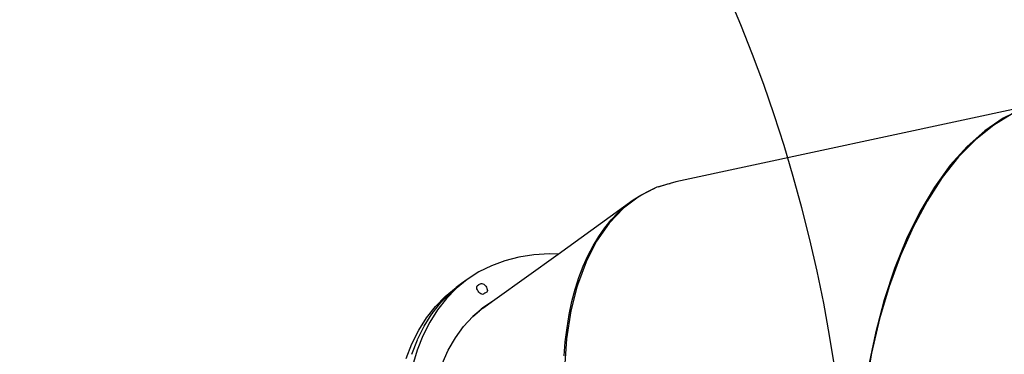
# Model space of a CAD drawing. Units: millimetres. Extents: x -366 to 3565, y 39 to 1652.
# Drawn here: x 637 to 735, y 487 to 520 of the extents above; entities that cross this region are included whole.
import ezdxf

# ---------------------------------------------------------------- set-up
doc = ezdxf.new("R2010")
doc.units = ezdxf.units.MM
doc.header["$LTSCALE"] = 45
doc.header["$PDSIZE"] = -1
doc.layers.add('VP-DIM', color=7, linetype='Continuous')
doc.layers.add('VP-HIC', color=6, linetype='Continuous')
doc.layers.add('VP-EQ', color=7, linetype='Continuous', true_color=0x8a3492)
doc.dimstyles.get("Standard").update_dxf_attribs({"dimtxt": 14, "dimasz": 20, "dimexe": 20, "dimexo": 50, "dimgap": 20, "dimtad": 0, "dimdec": 0, "dimzin": 0, "dimdsep": 46, "dimtxsty": 'Standard', "dimcen": -0.09, "dimadec": 0, "dimazin": 0, "dimtfac": 1, "dimtdec": 4, "dimtofl": 0, "dimtmove": 0, "dimatfit": 3, "dimfxl": 70, "dimfxlon": 1, "dimtolj": 1, "dimtzin": 0, "dimarcsym": 0})

# ---------------------------------------------------------------- blocks, each defined once
blk = doc.blocks.new('*D1230')
at = {"layer": 'Defpoints', "color": 0}
for p in [(1265.859, 720.272), (1265.859, 311.088), (239.989, 290.599)]:
    blk.add_point(p, dxfattribs=at)
at = {"layer": 'VP-DIM', "color": 0, "lineweight": -2}
for p, q in [((239.989, 650.272), (239.989, 740.272)), ((1265.859, 650.272), (1265.859, 740.272)), ((259.989, 720.272), (700.531, 720.272)), ((1245.859, 720.272), (782.531, 720.272))]:
    blk.add_line(p, q, dxfattribs=at)
at = {"layer": 'VP-DIM', "color": 0}
for points in [[(259.989, 723.605), (259.989, 716.938), (239.989, 720.272)], [(1245.859, 716.938), (1245.859, 723.605), (1265.859, 720.272)]]:
    blk.add_solid(points, dxfattribs=at)
at = {"layer": 'VP-DIM', "color": 0, "insert": (741.531, 720.272), "char_height": 14, "attachment_point": 5}
blk.add_mtext('\\A1;1030', dxfattribs=at)
blk = doc.blocks.new('*D1231')
at = {"layer": 'Defpoints', "color": 0}
for p in [(740.919, 512.272), (1449.859, 512.272), (458.277, 190.189)]:
    blk.add_point(p, dxfattribs=at)
at = {"layer": 'VP-DIM', "color": 0, "lineweight": -2}
for p, q in [((1379.859, 512.272), (1469.859, 512.272)), ((1449.859, 492.272), (1449.859, 380.925)), ((1449.859, 210.189), (1449.859, 303.592)), ((1379.859, 190.189), (1469.859, 190.189))]:
    blk.add_line(p, q, dxfattribs=at)
at = {"layer": 'VP-DIM', "color": 0}
for points in [[(1453.192, 492.272), (1446.526, 492.272), (1449.859, 512.272)], [(1446.526, 210.189), (1453.192, 210.189), (1449.859, 190.189)]]:
    blk.add_solid(points, dxfattribs=at)
at = {"layer": 'VP-DIM', "color": 0, "insert": (1449.859, 342.259), "char_height": 14, "attachment_point": 5, "rotation": 90}
blk.add_mtext('\\A1;325', dxfattribs=at)
blk = doc.blocks.new('*D1232')
at = {"layer": 'Defpoints', "color": 0}
for p in [(87.915, 835.353), (1367.924, 352.266), (87.915, 290.136)]:
    blk.add_point(p, dxfattribs=at)
at = {"layer": 'VP-DIM', "color": 0, "lineweight": -2}
for p, q in [((87.915, 765.353), (87.915, 855.353)), ((1367.924, 765.353), (1367.924, 855.353)), ((107.915, 835.353), (697.146, 835.353)), ((1347.924, 835.353), (781.48, 835.353))]:
    blk.add_line(p, q, dxfattribs=at)
at = {"layer": 'VP-DIM', "color": 0}
for points in [[(107.915, 838.686), (107.915, 832.02), (87.915, 835.353)], [(1347.924, 832.02), (1347.924, 838.686), (1367.924, 835.353)]]:
    blk.add_solid(points, dxfattribs=at)
at = {"layer": 'VP-DIM', "color": 0, "insert": (739.313, 835.353), "char_height": 14, "attachment_point": 5}
blk.add_mtext('\\A1;1280', dxfattribs=at)
blk = doc.blocks.new('*D1233')
at = {"layer": 'Defpoints', "color": 0}
for p in [(468.053, 659.261), (1560.934, 659.261), (461.381, 39.189)]:
    blk.add_point(p, dxfattribs=at)
at = {"layer": 'VP-DIM', "color": 0, "lineweight": -2}
for p, q in [((1490.934, 659.261), (1580.934, 659.261)), ((1560.934, 639.261), (1560.934, 386.725)), ((1560.934, 59.189), (1560.934, 311.725)), ((1490.934, 39.189), (1580.934, 39.189))]:
    blk.add_line(p, q, dxfattribs=at)
at = {"layer": 'VP-DIM', "color": 0}
for points in [[(1564.267, 639.261), (1557.601, 639.261), (1560.934, 659.261)], [(1557.601, 59.189), (1564.267, 59.189), (1560.934, 39.189)]]:
    blk.add_solid(points, dxfattribs=at)
at = {"layer": 'VP-DIM', "color": 0, "insert": (1560.934, 349.225), "char_height": 14, "attachment_point": 5, "rotation": 90}
blk.add_mtext('\\A1;620', dxfattribs=at)
blk = doc.blocks.new('2504_')
at = {"color": 0}
for p, q in [((738.969, 512.055), (702.37, 504.219)), ((736.081, 511.003), (734.215, 509.895)), ((737.04, 511.488), (735.149, 510.576)), ((735.149, 510.576), (733.312, 509.327)), ((733.312, 509.327), (731.546, 507.75)), ((734.215, 509.895), (732.412, 508.454)), ((732.412, 508.454), (730.688, 506.695)), ((731.546, 507.75), (729.866, 505.862)), ((730.688, 506.695), (729.058, 504.633)), ((729.866, 505.862), (728.288, 503.677)), ((701.808, 504.053), (700.648, 503.712)), ((701.563, 503.999), (701.808, 504.053)), ((702.37, 504.219), (701.808, 504.053)), ((729.058, 504.633), (727.536, 502.286)), ((700.277, 503.56), (698.72, 502.776)), ((698.918, 502.911), (699.766, 503.349)), ((699.766, 503.349), (700.277, 503.56)), ((700.476, 503.66), (700.277, 503.56)), ((700.633, 503.706), (700.476, 503.66)), ((700.645, 503.71), (700.633, 503.706)), ((700.645, 503.71), (700.648, 503.712)), ((700.648, 503.712), (701.563, 503.999)), ((728.288, 503.677), (726.824, 501.215)), ((690.576, 496.982), (698.106, 502.398)), ((698.72, 502.776), (697.119, 501.577)), ((697.332, 501.81), (698.106, 502.398)), ((698.106, 502.398), (698.918, 502.911)), ((727.536, 502.286), (726.135, 499.673)), ((697.119, 501.577), (695.685, 500.072)), ((695.902, 500.42), (696.596, 501.151)), ((696.596, 501.151), (697.332, 501.81)), ((726.824, 501.215), (725.488, 498.499)), ((695.249, 499.619), (695.902, 500.42)), ((695.685, 500.072), (694.432, 498.275)), ((694.641, 498.75), (695.249, 499.619)), ((726.135, 499.673), (724.868, 496.82)), ((694.432, 498.275), (693.371, 496.201)), ((694.076, 497.816), (694.641, 498.75)), ((725.488, 498.499), (724.292, 495.551)), ((693.558, 496.816), (694.076, 497.816)), ((685.234, 496.315), (683.891, 495.817)), ((684.248, 492.433), (690.576, 496.982)), ((686.656, 496.68), (685.234, 496.315)), ((688.149, 496.91), (686.656, 496.68)), ((689.71, 497.005), (688.149, 496.91)), ((690.576, 496.982), (689.71, 497.005)), ((693.371, 496.201), (692.512, 493.869)), ((693.087, 495.755), (693.558, 496.816)), ((724.868, 496.82), (723.746, 493.749)), ((682.629, 495.188), (681.455, 494.429)), ((683.891, 495.817), (682.629, 495.188)), ((692.664, 494.634), (693.087, 495.755)), ((724.292, 495.551), (723.245, 492.397)), ((681.455, 494.429), (680.372, 493.544)), ((681.455, 494.429), (680.909, 494.036)), ((692.361, 493.68), (692.664, 494.634)), ((679.267, 492.746), (680.348, 493.633)), ((680.372, 493.544), (679.384, 492.535)), ((679.838, 493.16), (680.669, 493.841)), ((680.895, 494.026), (680.348, 493.633)), ((680.669, 493.841), (680.673, 493.844)), ((680.673, 493.844), (680.895, 494.026)), ((680.895, 494.026), (680.902, 494.031)), ((680.909, 494.036), (680.902, 494.031)), ((682.432, 493.621), (682.441, 493.716)), ((682.449, 493.511), (682.432, 493.621)), ((682.441, 493.716), (682.475, 493.789)), ((682.49, 493.393), (682.449, 493.511)), ((682.475, 493.789), (682.643, 493.947)), ((682.554, 493.276), (682.49, 493.393)), ((682.635, 493.167), (682.554, 493.276)), ((682.643, 493.947), (682.858, 494.037)), ((682.858, 494.037), (682.942, 494.04)), ((682.942, 494.04), (683.036, 494.012)), ((683.036, 494.012), (683.135, 493.955)), ((683.135, 493.955), (683.233, 493.873)), ((683.233, 493.873), (683.322, 493.772)), ((683.322, 493.772), (683.396, 493.659)), ((683.396, 493.659), (683.451, 493.54)), ((683.471, 493.233), (683.427, 493.17)), ((683.451, 493.54), (683.483, 493.425)), ((683.49, 493.32), (683.471, 493.233)), ((683.483, 493.425), (683.49, 493.32)), ((692.462, 493.673), (691.86, 491.299)), ((691.965, 492.22), (692.29, 493.455)), ((692.29, 493.455), (692.361, 493.68)), ((692.462, 493.673), (692.361, 493.68)), ((692.512, 493.869), (692.462, 493.673)), ((723.746, 493.749), (722.779, 490.49)), ((678.28, 491.736), (679.267, 492.746)), ((679.384, 492.535), (678.495, 491.407)), ((678.843, 492.145), (679.813, 493.139)), ((679.813, 493.139), (679.82, 493.144)), ((679.838, 493.16), (679.826, 493.151)), ((682.728, 493.073), (682.635, 493.167)), ((682.827, 493), (682.728, 493.073)), ((682.925, 492.955), (682.827, 493)), ((683.016, 492.939), (682.925, 492.955)), ((683.093, 492.954), (683.016, 492.939)), ((683.039, 491.617), (684.146, 492.379)), ((683.151, 492.998), (683.093, 492.954)), ((683.245, 493.083), (683.151, 492.998)), ((683.151, 491.644), (684.248, 492.433)), ((683.362, 493.134), (683.245, 493.083)), ((683.427, 493.17), (683.362, 493.134)), ((684.146, 492.379), (684.248, 492.433)), ((691.691, 490.934), (691.965, 492.22)), ((723.245, 492.397), (722.358, 489.066)), ((677.392, 490.606), (678.28, 491.736)), ((678.495, 491.407), (677.709, 490.163)), ((677.952, 491.016), (678.826, 492.129)), ((678.826, 492.129), (678.832, 492.135)), ((678.843, 492.145), (678.838, 492.142)), ((683.027, 491.555), (682.024, 490.729)), ((682.024, 490.729), (682.694, 491.315)), ((683.027, 491.555), (682.694, 491.315)), ((682.694, 491.315), (682.862, 491.462)), ((682.862, 491.462), (683.039, 491.617)), ((683.04, 491.585), (682.862, 491.462)), ((683.027, 491.555), (683.151, 491.644)), ((683.151, 491.644), (683.04, 491.585)), ((691.86, 491.299), (691.423, 488.513)), ((676.607, 489.361), (677.392, 490.606)), ((677.162, 489.77), (677.939, 490.999)), ((677.939, 490.999), (677.944, 491.006)), ((677.952, 491.016), (677.949, 491.014)), ((682.024, 490.729), (681.105, 489.719)), ((691.468, 489.597), (691.691, 490.934)), ((722.779, 490.49), (721.975, 487.069)), ((675.926, 488.005), (676.607, 489.361)), ((676.48, 488.416), (677.153, 489.754)), ((677.709, 490.163), (677.027, 488.809)), ((677.153, 489.754), (677.158, 489.762)), ((680.287, 488.591), (681.105, 489.719)), ((691.296, 488.212), (691.468, 489.597)), ((675.906, 486.955), (676.473, 488.398)), ((677.027, 488.809), (676.452, 487.348)), ((676.473, 488.398), (676.477, 488.407)), ((679.572, 487.349), (680.287, 488.591)), ((691.423, 488.513), (691.204, 485.537)), ((722.358, 489.066), (721.638, 485.587)), ((675.353, 486.543), (675.926, 488.005)), ((676.452, 487.348), (675.987, 485.787)), ((678.963, 485.998), (679.572, 487.349)), ((691.176, 486.784), (691.296, 488.212)), ((721.975, 487.069), (721.342, 483.517))]:
    blk.add_line(p, q, dxfattribs=at)
blk = doc.blocks.new('2504_2D')
at = {"layer": 'VP-EQ', "color": 0}
blk.add_lwpolyline([(191.059, 482.223, 0.130458), (106.076, 375.887, 0.206745), (105.247, 204.213, 0.280091), (294.237, 72.873, 0.046654), (347.504, 73.202, 0.173423), (442.62, 39.189), (480.142, 39.189, 0.198271), (585.946, 82.861), (589.37, 86.269, 0.040965), (611.211, 97.455, 0.283202), (717.317, 213.585), (744.738, 240.871, 0.415639), (744.746, 453.519), (719.144, 478.998, 0.355298), (584.979, 612.521), (581.905, 615.581, 0.19829), (476.093, 659.261), (460.014, 659.261, 0.198271), (354.21, 615.589), (351.884, 613.274), (348.373, 613.274, 0.323866), (205.893, 510.17, 0.05288)], format="xyb", close=True, dxfattribs=at)
blk.add_blockref('2504_', (0, 0), dxfattribs=at)

msp = doc.modelspace()

# ---------------------------------------------------------------- linework, layer by layer
at = {"layer": 'VP-HIC', "color": 6}
msp.add_lwpolyline([(191.059, 482.223, 0.130458), (106.076, 375.887, 0.206745), (105.247, 204.213, 0.280091), (294.237, 72.873, 0.046654), (347.504, 73.202, 0.173423), (442.62, 39.189), (480.142, 39.189, 0.198271), (585.946, 82.861), (589.37, 86.269, 0.040965), (611.211, 97.455, 0.283202), (717.317, 213.585), (744.738, 240.871, 0.415639), (744.746, 453.519), (719.144, 478.998, 0.355298), (584.979, 612.521), (581.905, 615.581, 0.19829), (476.093, 659.261), (460.014, 659.261, 0.198271), (354.21, 615.589), (351.884, 613.274), (348.373, 613.274, 0.323866), (205.893, 510.17, 0.05288)], format="xyb", close=True, dxfattribs=at)

# ---------------------------------------------------------------- block references
at = {"layer": 'VP-EQ', "color": 0}
msp.add_blockref('2504_2D', (0, 0), dxfattribs=at)

# ---------------------------------------------------------------- dimensions: what is measured, and where the dimension line sits
at = {"layer": 'VP-DIM', "color": 0}
dim = msp.add_linear_dim(base=(87.915, 835.353), p1=(1367.924, 352.266), p2=(87.915, 290.136), dimstyle='Standard', dxfattribs=at)
dim.commit()
dim.dimension.update_dxf_attribs({"geometry": '*D1232', "text_midpoint": (739.313, 835.353), "dimtype": 160})
dim = msp.add_linear_dim(base=(1265.859, 720.272), p1=(239.989, 290.599), p2=(1265.859, 311.088), text='1030', dimstyle='Standard', dxfattribs=at)
dim.commit()
dim.dimension.update_dxf_attribs({"geometry": '*D1230', "text_midpoint": (741.531, 720.272), "dimtype": 160})
dim = msp.add_linear_dim(base=(1560.934, 659.261), p1=(461.381, 39.189), p2=(468.053, 659.261), angle=90, dimstyle='Standard', dxfattribs=at)
dim.commit()
dim.dimension.update_dxf_attribs({"geometry": '*D1233', "text_midpoint": (1560.934, 349.225)})
dim = msp.add_linear_dim(base=(1449.859, 512.272), p1=(458.277, 190.189), p2=(740.919, 512.272), angle=90, text='325', dimstyle='Standard', dxfattribs=at)
dim.commit()
dim.dimension.update_dxf_attribs({"geometry": '*D1231', "text_midpoint": (1449.859, 342.259), "dimtype": 160})

doc.saveas('drawing.dxf')
